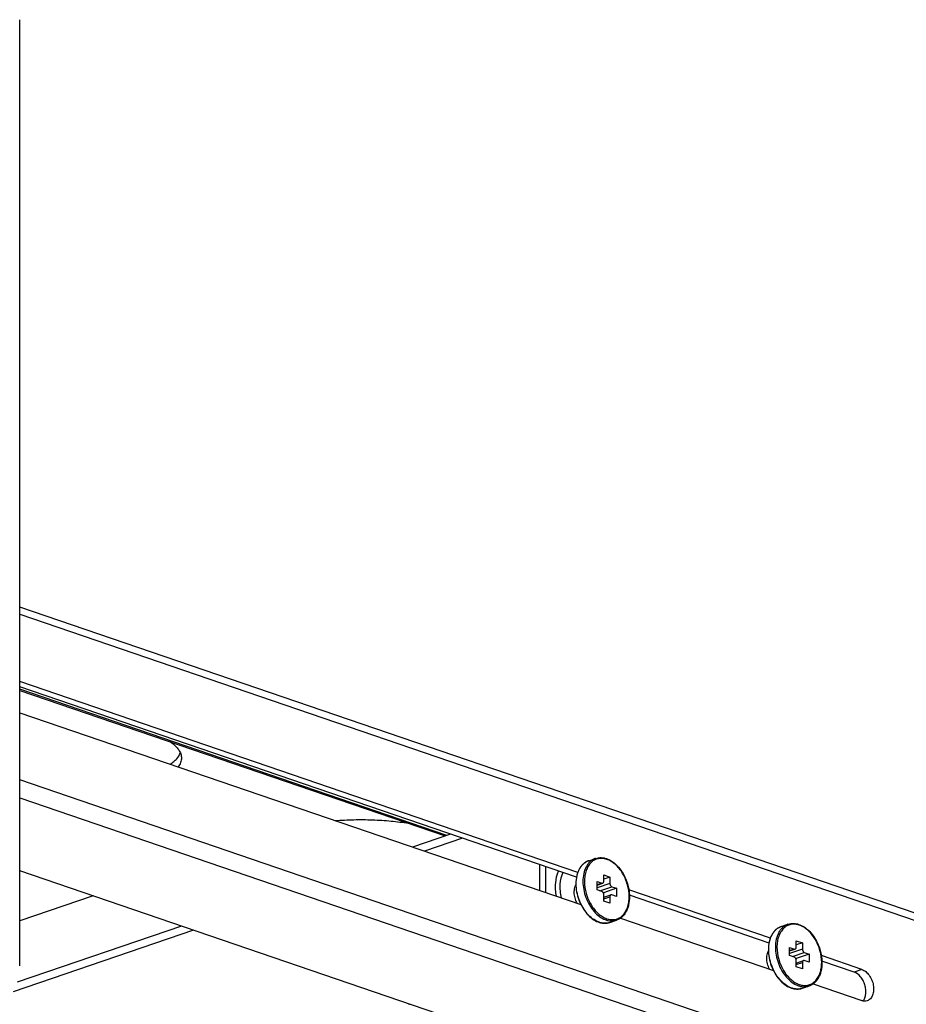
# Model space of a CAD drawing. Units: millimetres. Extents: x 379 to 3052, y 122 to 2056.
# Drawn here: x 2663 to 2826, y 1852 to 2033 of the extents above; entities that cross this region are included whole.
import ezdxf

# ---------------------------------------------------------------- set-up
doc = ezdxf.new("R2010")
doc.units = ezdxf.units.MM
doc.header["$LTSCALE"] = 173.25
for name, color, linetype in [('XX0272_F03B_SHOULDER_SCREW_BL46', 7, 'CONTINUOUS'), ('XX0272_F03B_SHOULDER_SCREW_BL82', 7, 'CONTINUOUS'), ('YA2031_C042_ARM_BL34', 7, 'CONTINUOUS'), ('YA2031_C052_SLIDE_ARM_BL8', 7, 'CONTINUOUS'), ('YA2031_D042_BASE_COVER_L_BL33', 7, 'CONTINUOUS')]:
    doc.layers.add(name, color=color, linetype=linetype)

# ---------------------------------------------------------------- blocks, each defined once
blk = doc.blocks.new('YA2031_C052_SLIDE_ARM_BL8', base_point=(1828.04, 1149.76))
at = {"layer": 'YA2031_C052_SLIDE_ARM_BL8', "color": 7, "linetype": 'CONTINUOUS'}
for p, q in [((2741.94, 1883.67), (2734.98, 1881.29)), ((2744.14, 1882.92), (2737.17, 1880.54)), ((2758.36, 1873.29), (2758.36, 1878.06)), ((2759.49, 1872.91), (2759.49, 1877.67)), ((2694.74, 1866.02), (2661.66, 1854.71)), ((2692.54, 1866.78), (2662.38, 1856.46)), ((2734.29, 1852.4), (2734.44, 1852.45))]:
    blk.add_line(p, q, dxfattribs=at)
blk.add_open_spline([(2761.41, 1872.25), (2761.34, 1872.67), (2761.24, 1873.49), (2761.26, 1875.06), (2761.5, 1876.2), (2761.79, 1876.89)], degree=3, knots=[0, 0, 0, 0, 0.268559, 0.526957, 1, 1, 1, 1], dxfattribs=at)
at = {"layer": 'YA2031_C052_SLIDE_ARM_BL8', "color": 9, "linetype": 'CONTINUOUS'}
blk.add_open_spline([(2762.57, 1876.62), (2762.27, 1875.94), (2762.02, 1874.78), (2762.04, 1873.21), (2762.16, 1872.38), (2762.25, 1871.96)], degree=3, knots=[0, 0, 0, 0, 0.470581, 0.730066, 1, 1, 1, 1], dxfattribs=at)
blk = doc.blocks.new('YA2031_D042_BASE_COVER_L_BL33', base_point=(1614.11, 1085.88))
at = {"layer": 'YA2031_D042_BASE_COVER_L_BL33', "color": 9, "linetype": 'CONTINUOUS'}
blk.add_line((2662.84, 2033.29), (2662.84, 2033.29), dxfattribs=at)
at = {"layer": 'YA2031_D042_BASE_COVER_L_BL33', "color": 7, "linetype": 'CONTINUOUS'}
blk.add_line((2662.84, 1859.45), (2662.84, 2033.29), dxfattribs=at)
blk = doc.blocks.new('YA2031_C042_ARM_BL34', base_point=(1728.17, 1116.09))
at = {"layer": 'YA2031_C042_ARM_BL34', "color": 7, "linetype": 'CONTINUOUS'}
for p, q in [((2830.76, 1867.94), (2662.84, 1925.37)), ((2765.33, 1876.64), (2662.84, 1911.7)), ((2765.09, 1875.76), (2662.84, 1910.73)), ((2662.84, 1910.08), (2741, 1883.35)), ((2662.84, 1905.96), (2765.89, 1870.72)), ((2803.36, 1828.87), (2662.84, 1876.93)), ((2676.32, 1872.32), (2662.84, 1867.71)), ((2800.69, 1864.55), (2774.71, 1873.43)), ((2800.45, 1863.66), (2774.81, 1872.43)), ((2773.18, 1868.22), (2801.25, 1858.62)), ((2817.5, 1858.8), (2810.06, 1861.34)), ((2816.08, 1858.32), (2810.17, 1860.34)), ((2808.54, 1856.13), (2817.5, 1853.07))]:
    blk.add_line(p, q, dxfattribs=at)
at = {"layer": 'YA2031_C042_ARM_BL34', "color": 9, "linetype": 'CONTINUOUS'}
for p, q in [((2662.84, 1924.05), (2831.64, 1866.32)), ((2741.27, 1883.44), (2662.84, 1910.27)), ((2831.64, 1835.87), (2662.84, 1893.61)), ((2662.84, 1890.33), (2830.01, 1833.16)), ((2817.5, 1858.8), (2816.08, 1858.32))]:
    blk.add_line(p, q, dxfattribs=at)
at = {"layer": 'YA2031_C042_ARM_BL34', "color": 7, "linetype": 'CONTINUOUS'}
for points, knots in [([(2690.56, 1900.6), (2690.86, 1900.39), (2691.4, 1899.95), (2692.05, 1899.21), (2692.39, 1898.55), (2692.52, 1898.02), (2692.54, 1897.76), (2692.54, 1897.63)], [0, 0, 0, 0, 0.300885, 0.561383, 0.789594, 0.89601, 1, 1, 1, 1]), ([(2690.5, 1896.5), (2690.72, 1896.66), (2691.13, 1896.97), (2691.81, 1897.62), (2692.19, 1898.18), (2692.35, 1898.57)], [0, 0, 0, 0, 0.289162, 0.550464, 1, 1, 1, 1]), ([(2692.54, 1897.63), (2692.54, 1897.5), (2692.52, 1897.22), (2692.36, 1896.65), (2692.14, 1896.25), (2691.96, 1896)], [0, 0, 0, 0, 0.235388, 0.477065, 1, 1, 1, 1]), ([(2720.81, 1886.14), (2721.94, 1886.23), (2724.22, 1886.35), (2727.64, 1886.33), (2730.99, 1886.11), (2733.19, 1885.83), (2734.26, 1885.66)], [0, 0, 0, 0, 0.252671, 0.507989, 0.759272, 1, 1, 1, 1]), ([(2817.71, 1853.01), (2817.85, 1853.18), (2818.08, 1853.59), (2818.25, 1854.32), (2818.25, 1855.14), (2818.07, 1855.97), (2817.8, 1856.64), (2817.51, 1857.13), (2817.05, 1857.74), (2816.54, 1858.16), (2816.08, 1858.32)], [0, 0, 0, 0, 0.106183, 0.225554, 0.356512, 0.494544, 0.633655, 0.701735, 0.767816, 1, 1, 1, 1]), ([(2817.5, 1858.8), (2817.75, 1858.71), (2818.12, 1858.49), (2818.54, 1858.1), (2818.95, 1857.6), (2819.35, 1856.87), (2819.63, 1855.91), (2819.69, 1854.95), (2819.54, 1854.21), (2819.3, 1853.72), (2819.07, 1853.42), (2818.8, 1853.19), (2818.59, 1853.08), (2818.48, 1853.05)], [0, 0, 0, 0, 0.11526, 0.179008, 0.246181, 0.387332, 0.531006, 0.668525, 0.792911, 0.849334, 0.902035, 0.951823, 1, 1, 1, 1]), ([(2818.48, 1853.05), (2818.33, 1852.99), (2817.99, 1852.94), (2817.66, 1853.01), (2817.5, 1853.07)], [0, 0, 0, 0, 0.484295, 1, 1, 1, 1])]:
    blk.add_open_spline(points, degree=3, knots=knots, dxfattribs=at)
blk = doc.blocks.new('XX0272_F03B_SHOULDER_SCREW_BL46', base_point=(1716.31, 1068.46))
at = {"layer": 'XX0272_F03B_SHOULDER_SCREW_BL46', "color": 7, "linetype": 'CONTINUOUS'}
for p, q in [((2802.69, 1866.69), (2803.93, 1867.11)), ((2805.45, 1864.07), (2806.58, 1863.69)), ((2805.45, 1862.9), (2805.45, 1864.07)), ((2806.58, 1863.69), (2805.45, 1863.3)), ((2806.58, 1863.69), (2806.58, 1862.51)), ((2804.21, 1862.85), (2805.1, 1862.55)), ((2804.21, 1861.35), (2804.21, 1862.85)), ((2804.21, 1862.19), (2805.26, 1862.55)), ((2807.82, 1861.62), (2805.41, 1860.8)), ((2806.93, 1861.92), (2807.82, 1861.62)), ((2807.82, 1861.62), (2807.82, 1860.12)), ((2805.1, 1861.05), (2804.21, 1861.35)), ((2805.35, 1860.82), (2805.41, 1860.8)), ((2805.41, 1860.8), (2805.41, 1860.67)), ((2805.45, 1859.28), (2805.45, 1860.46)), ((2805.45, 1859.97), (2806.77, 1860.42)), ((2806.58, 1860.07), (2806.58, 1858.89)), ((2807.82, 1860.12), (2806.93, 1860.42)), ((2806.58, 1858.89), (2805.45, 1859.28)), ((2806.58, 1855.34), (2807.81, 1855.76))]:
    blk.add_line(p, q, dxfattribs=at)
at = {"layer": 'XX0272_F03B_SHOULDER_SCREW_BL46', "color": 9, "linetype": 'CONTINUOUS'}
for p, q in [((2805.1, 1862.55), (2804.21, 1862.25)), ((2806.58, 1862.51), (2804.21, 1861.7)), ((2804.74, 1861.17), (2806.93, 1861.92)), ((2805.45, 1859.68), (2806.58, 1860.07))]:
    blk.add_line(p, q, dxfattribs=at)
for points, knots in [([(2803.93, 1867.11), (2803.76, 1867.05), (2803.42, 1866.9), (2802.97, 1866.56), (2802.57, 1866.13), (2802.23, 1865.61), (2801.96, 1865.01), (2801.7, 1864.11), (2801.63, 1863.38), (2801.63, 1862.89)], [0, 0, 0, 0, 0.106807, 0.216064, 0.329893, 0.449854, 0.576865, 0.711217, 1, 1, 1, 1]), ([(2810.12, 1860.08), (2810.12, 1860.82), (2809.95, 1861.94), (2809.45, 1863.35), (2808.94, 1864.35), (2808.33, 1865.24), (2807.62, 1865.99), (2806.85, 1866.57), (2806.05, 1866.96), (2805.23, 1867.14), (2804.44, 1867.1), (2803.71, 1866.83), (2803.08, 1866.34), (2802.56, 1865.68), (2802.19, 1864.85), (2801.96, 1863.9), (2801.91, 1863.23), (2801.91, 1862.89)], [0, 0, 0, 0, 0.144849, 0.219211, 0.292655, 0.363674, 0.430999, 0.493754, 0.551643, 0.605129, 0.655544, 0.704966, 0.755743, 0.809859, 0.868507, 0.932021, 1, 1, 1, 1]), ([(2800.39, 1862.46), (2800.39, 1862.96), (2800.46, 1863.68), (2800.73, 1864.59), (2800.99, 1865.18), (2801.33, 1865.7), (2801.73, 1866.14), (2802.18, 1866.47), (2802.52, 1866.63), (2802.69, 1866.69)], [0, 0, 0, 0, 0.288783, 0.423135, 0.550146, 0.670107, 0.783936, 0.893193, 1, 1, 1, 1]), ([(2806.58, 1855.34), (2806.42, 1855.28), (2806.08, 1855.2), (2805.55, 1855.18), (2805.01, 1855.25), (2804.27, 1855.48), (2803.35, 1856.02), (2802.37, 1856.95), (2801.53, 1858.14), (2800.9, 1859.51), (2800.49, 1860.97), (2800.39, 1861.97), (2800.39, 1862.46)], [0, 0, 0, 0, 0.047738, 0.096436, 0.146939, 0.199897, 0.314353, 0.4408, 0.57703, 0.718989, 0.861681, 1, 1, 1, 1]), ([(2801.63, 1862.89), (2801.63, 1862.39), (2801.73, 1861.39), (2802.13, 1859.93), (2802.77, 1858.56), (2803.61, 1857.37), (2804.59, 1856.44), (2805.5, 1855.91), (2806.25, 1855.68), (2806.79, 1855.6), (2807.32, 1855.62), (2807.65, 1855.7), (2807.81, 1855.76)], [0, 0, 0, 0, 0.138319, 0.281011, 0.42297, 0.5592, 0.685647, 0.800103, 0.853061, 0.903564, 0.952262, 1, 1, 1, 1]), ([(2801.91, 1862.89), (2801.91, 1862.15), (2802.08, 1861.03), (2802.58, 1859.62), (2803.09, 1858.62), (2803.7, 1857.73), (2804.41, 1856.98), (2805.18, 1856.4), (2805.98, 1856.01), (2806.8, 1855.83), (2807.59, 1855.87), (2808.32, 1856.14), (2808.95, 1856.63), (2809.46, 1857.29), (2809.84, 1858.12), (2810.07, 1859.06), (2810.12, 1859.74), (2810.12, 1860.08)], [0, 0, 0, 0, 0.144849, 0.219211, 0.292655, 0.363674, 0.430999, 0.493754, 0.551643, 0.605129, 0.655544, 0.704966, 0.755743, 0.809859, 0.868507, 0.932021, 1, 1, 1, 1])]:
    blk.add_open_spline(points, degree=3, knots=knots, dxfattribs=at)
at = {"layer": 'XX0272_F03B_SHOULDER_SCREW_BL46', "color": 7, "linetype": 'CONTINUOUS'}
for points, knots in [([(2803.93, 1867.11), (2804.1, 1867.17), (2804.45, 1867.25), (2804.99, 1867.28), (2805.54, 1867.2), (2806.3, 1866.97), (2807.22, 1866.44), (2808.2, 1865.51), (2809.04, 1864.33), (2809.67, 1862.97), (2810.08, 1861.52), (2810.17, 1860.52), (2810.17, 1860.03)], [0, 0, 0, 0, 0.04922, 0.099247, 0.150812, 0.204509, 0.319502, 0.445503, 0.580697, 0.721353, 0.86274, 1, 1, 1, 1]), ([(2802.69, 1866.69), (2802.52, 1866.63), (2802.17, 1866.47), (2801.7, 1866.12), (2801.29, 1865.68), (2800.94, 1865.15), (2800.67, 1864.55), (2800.41, 1863.64), (2800.33, 1862.91), (2800.33, 1862.42)], [0, 0, 0, 0, 0.109038, 0.22013, 0.335112, 0.455421, 0.581983, 0.715176, 1, 1, 1, 1]), ([(2800.04, 1860.89), (2800.04, 1861.02), (2800.06, 1861.47), (2800.18, 1861.93), (2800.34, 1862.23)], [0, 0, 0, 0, 0.268992, 1, 1, 1, 1]), ([(2800.33, 1862.42), (2800.33, 1861.92), (2800.43, 1860.93), (2800.83, 1859.48), (2801.47, 1858.12), (2802.3, 1856.94), (2803.29, 1856.01), (2804.21, 1855.48), (2804.97, 1855.25), (2805.52, 1855.17), (2806.06, 1855.2), (2806.41, 1855.28), (2806.58, 1855.34)], [0, 0, 0, 0, 0.13726, 0.278648, 0.419304, 0.554497, 0.680499, 0.795491, 0.849188, 0.900753, 0.95078, 1, 1, 1, 1]), ([(2804.28, 1861.33), (2804.27, 1861.34), (2804.24, 1861.39), (2804.22, 1861.44), (2804.21, 1861.47)], [0, 0, 0, 0, 0.247398, 1, 1, 1, 1]), ([(2805.1, 1862.55), (2805.12, 1862.54), (2805.18, 1862.53), (2805.23, 1862.54), (2805.26, 1862.55)], [0, 0, 0, 0, 0.515728, 1, 1, 1, 1]), ([(2805.26, 1862.55), (2805.29, 1862.56), (2805.34, 1862.59), (2805.4, 1862.67), (2805.44, 1862.78), (2805.45, 1862.86), (2805.45, 1862.9)], [0, 0, 0, 0, 0.215526, 0.449055, 0.710466, 1, 1, 1, 1]), ([(2806.58, 1862.51), (2806.58, 1862.45), (2806.6, 1862.34), (2806.66, 1862.19), (2806.75, 1862.04), (2806.86, 1861.95), (2806.93, 1861.92)], [0, 0, 0, 0, 0.263688, 0.466116, 0.661663, 1, 1, 1, 1]), ([(2800.56, 1858.86), (2800.39, 1859.17), (2800.14, 1859.84), (2800.04, 1860.54), (2800.04, 1860.89)], [0, 0, 0, 0, 0.505805, 1, 1, 1, 1]), ([(2805.45, 1860.46), (2805.45, 1860.52), (2805.43, 1860.63), (2805.37, 1860.78), (2805.28, 1860.93), (2805.17, 1861.02), (2805.1, 1861.05)], [0, 0, 0, 0, 0.263688, 0.466116, 0.661663, 1, 1, 1, 1]), ([(2806.77, 1860.42), (2806.74, 1860.41), (2806.69, 1860.38), (2806.63, 1860.3), (2806.59, 1860.19), (2806.58, 1860.11), (2806.58, 1860.07)], [0, 0, 0, 0, 0.215526, 0.449055, 0.710466, 1, 1, 1, 1]), ([(2806.93, 1860.42), (2806.91, 1860.43), (2806.85, 1860.44), (2806.8, 1860.43), (2806.77, 1860.42)], [0, 0, 0, 0, 0.515728, 1, 1, 1, 1]), ([(2810.17, 1860.03), (2810.17, 1859.54), (2810.1, 1858.81), (2809.84, 1857.9), (2809.57, 1857.3), (2809.22, 1856.77), (2808.81, 1856.33), (2808.34, 1855.98), (2807.99, 1855.82), (2807.81, 1855.76)], [0, 0, 0, 0, 0.284824, 0.418017, 0.544579, 0.664888, 0.77987, 0.890962, 1, 1, 1, 1])]:
    blk.add_open_spline(points, degree=3, knots=knots, dxfattribs=at)
blk = doc.blocks.new('XX0272_F03B_SHOULDER_SCREW_BL82', base_point=(2121.08, 1074.51))
at = {"layer": 'XX0272_F03B_SHOULDER_SCREW_BL82', "color": 7, "linetype": 'CONTINUOUS'}
for p, q in [((2767.34, 1878.78), (2768.58, 1879.21)), ((2770.09, 1876.17), (2771.22, 1875.78)), ((2770.09, 1874.99), (2770.09, 1876.17)), ((2768.86, 1874.94), (2769.74, 1874.64)), ((2768.86, 1873.44), (2768.86, 1874.94)), ((2768.86, 1874.28), (2769.9, 1874.64)), ((2771.22, 1875.78), (2770.09, 1875.39)), ((2771.22, 1875.78), (2771.22, 1874.6)), ((2769.74, 1873.14), (2768.86, 1873.44)), ((2769.99, 1872.91), (2770.06, 1872.89)), ((2772.46, 1873.71), (2770.06, 1872.89)), ((2770.06, 1872.89), (2770.06, 1872.76)), ((2770.09, 1871.37), (2770.09, 1872.55)), ((2770.09, 1872.06), (2771.42, 1872.51)), ((2771.58, 1874.01), (2772.46, 1873.71)), ((2772.46, 1872.21), (2771.58, 1872.51)), ((2772.46, 1873.71), (2772.46, 1872.21)), ((2771.22, 1870.99), (2770.09, 1871.37)), ((2771.22, 1872.16), (2771.22, 1870.99)), ((2771.22, 1867.43), (2772.46, 1867.85))]:
    blk.add_line(p, q, dxfattribs=at)
at = {"layer": 'XX0272_F03B_SHOULDER_SCREW_BL82', "color": 9, "linetype": 'CONTINUOUS'}
for p, q in [((2769.74, 1874.64), (2768.86, 1874.34)), ((2771.22, 1874.6), (2768.86, 1873.79)), ((2769.38, 1873.26), (2771.58, 1874.01)), ((2770.09, 1871.77), (2771.22, 1872.16))]:
    blk.add_line(p, q, dxfattribs=at)
at = {"layer": 'XX0272_F03B_SHOULDER_SCREW_BL82', "color": 7, "linetype": 'CONTINUOUS'}
for points, knots in [([(2767.34, 1878.78), (2767.16, 1878.72), (2766.81, 1878.56), (2766.34, 1878.21), (2765.93, 1877.77), (2765.59, 1877.24), (2765.32, 1876.64), (2765.05, 1875.73), (2764.98, 1875), (2764.98, 1874.51)], [0, 0, 0, 0, 0.109038, 0.22013, 0.335112, 0.455421, 0.581983, 0.715176, 1, 1, 1, 1]), ([(2768.58, 1879.21), (2768.74, 1879.26), (2769.09, 1879.34), (2769.63, 1879.37), (2770.18, 1879.3), (2770.94, 1879.06), (2771.87, 1878.53), (2772.85, 1877.6), (2773.68, 1876.42), (2774.32, 1875.06), (2774.72, 1873.61), (2774.82, 1872.62), (2774.82, 1872.13)], [0, 0, 0, 0, 0.04922, 0.099247, 0.150812, 0.204509, 0.319502, 0.445503, 0.580697, 0.721353, 0.86274, 1, 1, 1, 1]), ([(2764.68, 1872.98), (2764.68, 1873.11), (2764.71, 1873.57), (2764.82, 1874.02), (2764.98, 1874.32)], [0, 0, 0, 0, 0.268992, 1, 1, 1, 1]), ([(2764.98, 1874.51), (2764.98, 1874.02), (2765.08, 1873.02), (2765.48, 1871.57), (2766.12, 1870.21), (2766.95, 1869.03), (2767.93, 1868.1), (2768.86, 1867.57), (2769.61, 1867.34), (2770.17, 1867.26), (2770.71, 1867.29), (2771.06, 1867.37), (2771.22, 1867.43)], [0, 0, 0, 0, 0.13726, 0.278648, 0.419304, 0.554497, 0.680499, 0.795491, 0.849188, 0.900753, 0.95078, 1, 1, 1, 1]), ([(2769.74, 1874.64), (2769.77, 1874.63), (2769.82, 1874.62), (2769.88, 1874.63), (2769.9, 1874.64)], [0, 0, 0, 0, 0.515728, 1, 1, 1, 1]), ([(2769.9, 1874.64), (2769.93, 1874.65), (2769.99, 1874.68), (2770.05, 1874.77), (2770.09, 1874.87), (2770.09, 1874.95), (2770.09, 1874.99)], [0, 0, 0, 0, 0.215526, 0.449055, 0.710466, 1, 1, 1, 1]), ([(2771.22, 1874.6), (2771.22, 1874.54), (2771.24, 1874.43), (2771.3, 1874.28), (2771.4, 1874.13), (2771.5, 1874.04), (2771.58, 1874.01)], [0, 0, 0, 0, 0.263688, 0.466116, 0.661663, 1, 1, 1, 1]), ([(2765.21, 1870.95), (2765.04, 1871.27), (2764.78, 1871.93), (2764.68, 1872.64), (2764.68, 1872.98)], [0, 0, 0, 0, 0.505805, 1, 1, 1, 1]), ([(2768.92, 1873.42), (2768.91, 1873.43), (2768.89, 1873.48), (2768.87, 1873.53), (2768.86, 1873.57)], [0, 0, 0, 0, 0.247398, 1, 1, 1, 1]), ([(2770.09, 1872.55), (2770.09, 1872.61), (2770.08, 1872.72), (2770.02, 1872.87), (2769.92, 1873.02), (2769.82, 1873.11), (2769.74, 1873.14)], [0, 0, 0, 0, 0.263688, 0.466116, 0.661663, 1, 1, 1, 1]), ([(2771.42, 1872.51), (2771.39, 1872.5), (2771.33, 1872.47), (2771.27, 1872.39), (2771.23, 1872.28), (2771.22, 1872.2), (2771.22, 1872.16)], [0, 0, 0, 0, 0.215526, 0.449055, 0.710466, 1, 1, 1, 1]), ([(2771.58, 1872.51), (2771.55, 1872.52), (2771.5, 1872.53), (2771.44, 1872.52), (2771.42, 1872.51)], [0, 0, 0, 0, 0.515728, 1, 1, 1, 1]), ([(2774.82, 1872.13), (2774.82, 1871.63), (2774.75, 1870.9), (2774.48, 1869.99), (2774.21, 1869.39), (2773.87, 1868.86), (2773.46, 1868.42), (2772.99, 1868.07), (2772.64, 1867.91), (2772.46, 1867.85)], [0, 0, 0, 0, 0.284824, 0.418017, 0.544579, 0.664888, 0.77987, 0.890962, 1, 1, 1, 1])]:
    blk.add_open_spline(points, degree=3, knots=knots, dxfattribs=at)
at = {"layer": 'XX0272_F03B_SHOULDER_SCREW_BL82', "color": 9, "linetype": 'CONTINUOUS'}
for points, knots in [([(2765.04, 1874.56), (2765.04, 1875.05), (2765.11, 1875.78), (2765.37, 1876.68), (2765.64, 1877.28), (2765.97, 1877.8), (2766.37, 1878.23), (2766.83, 1878.57), (2767.17, 1878.72), (2767.34, 1878.78)], [0, 0, 0, 0, 0.288783, 0.423135, 0.550146, 0.670107, 0.783936, 0.893193, 1, 1, 1, 1]), ([(2768.58, 1879.21), (2768.4, 1879.15), (2768.07, 1878.99), (2767.61, 1878.65), (2767.21, 1878.22), (2766.88, 1877.7), (2766.61, 1877.1), (2766.35, 1876.2), (2766.27, 1875.47), (2766.27, 1874.98)], [0, 0, 0, 0, 0.106807, 0.216064, 0.329893, 0.449854, 0.576865, 0.711217, 1, 1, 1, 1]), ([(2774.76, 1872.17), (2774.76, 1872.91), (2774.59, 1874.03), (2774.09, 1875.44), (2773.59, 1876.44), (2772.97, 1877.33), (2772.26, 1878.08), (2771.5, 1878.66), (2770.69, 1879.05), (2769.88, 1879.23), (2769.09, 1879.19), (2768.36, 1878.92), (2767.72, 1878.44), (2767.21, 1877.77), (2766.83, 1876.94), (2766.61, 1876), (2766.56, 1875.33), (2766.56, 1874.98)], [0, 0, 0, 0, 0.144849, 0.219211, 0.292655, 0.363674, 0.430999, 0.493754, 0.551643, 0.605129, 0.655544, 0.704966, 0.755743, 0.809859, 0.868507, 0.932021, 1, 1, 1, 1]), ([(2771.22, 1867.43), (2771.06, 1867.37), (2770.72, 1867.29), (2770.2, 1867.27), (2769.66, 1867.34), (2768.91, 1867.58), (2767.99, 1868.11), (2767.01, 1869.04), (2766.18, 1870.23), (2765.54, 1871.6), (2765.14, 1873.06), (2765.04, 1874.06), (2765.04, 1874.56)], [0, 0, 0, 0, 0.047738, 0.096436, 0.146939, 0.199897, 0.314353, 0.4408, 0.57703, 0.718989, 0.861681, 1, 1, 1, 1]), ([(2766.27, 1874.98), (2766.27, 1874.49), (2766.37, 1873.48), (2766.78, 1872.02), (2767.42, 1870.65), (2768.25, 1869.47), (2769.23, 1868.53), (2770.15, 1868), (2770.89, 1867.77), (2771.43, 1867.69), (2771.96, 1867.72), (2772.3, 1867.8), (2772.46, 1867.85)], [0, 0, 0, 0, 0.138319, 0.281011, 0.42297, 0.5592, 0.685647, 0.800103, 0.853061, 0.903564, 0.952262, 1, 1, 1, 1]), ([(2766.56, 1874.98), (2766.56, 1874.24), (2766.73, 1873.12), (2767.22, 1871.71), (2767.73, 1870.71), (2768.35, 1869.82), (2769.05, 1869.07), (2769.82, 1868.49), (2770.63, 1868.1), (2771.44, 1867.92), (2772.23, 1867.97), (2772.96, 1868.24), (2773.6, 1868.72), (2774.11, 1869.39), (2774.48, 1870.21), (2774.71, 1871.16), (2774.76, 1871.83), (2774.76, 1872.17)], [0, 0, 0, 0, 0.144849, 0.219211, 0.292655, 0.363674, 0.430999, 0.493754, 0.551643, 0.605129, 0.655544, 0.704966, 0.755743, 0.809859, 0.868507, 0.932021, 1, 1, 1, 1])]:
    blk.add_open_spline(points, degree=3, knots=knots, dxfattribs=at)

msp = doc.modelspace()

# ---------------------------------------------------------------- block references
at = {"layer": 'XX0272_F03B_SHOULDER_SCREW_BL46'}
msp.add_blockref('XX0272_F03B_SHOULDER_SCREW_BL46', (1716.3071, 1068.4621), dxfattribs=at)
at = {"layer": 'XX0272_F03B_SHOULDER_SCREW_BL82'}
msp.add_blockref('XX0272_F03B_SHOULDER_SCREW_BL82', (2121.08, 1074.5082), dxfattribs=at)
at = {"layer": 'YA2031_C042_ARM_BL34'}
msp.add_blockref('YA2031_C042_ARM_BL34', (1728.1699, 1116.0879), dxfattribs=at)
at = {"layer": 'YA2031_C052_SLIDE_ARM_BL8'}
msp.add_blockref('YA2031_C052_SLIDE_ARM_BL8', (1828.0386, 1149.7551), dxfattribs=at)
at = {"layer": 'YA2031_D042_BASE_COVER_L_BL33'}
msp.add_blockref('YA2031_D042_BASE_COVER_L_BL33', (1614.1077, 1085.8846), dxfattribs=at)

doc.saveas('drawing.dxf')
